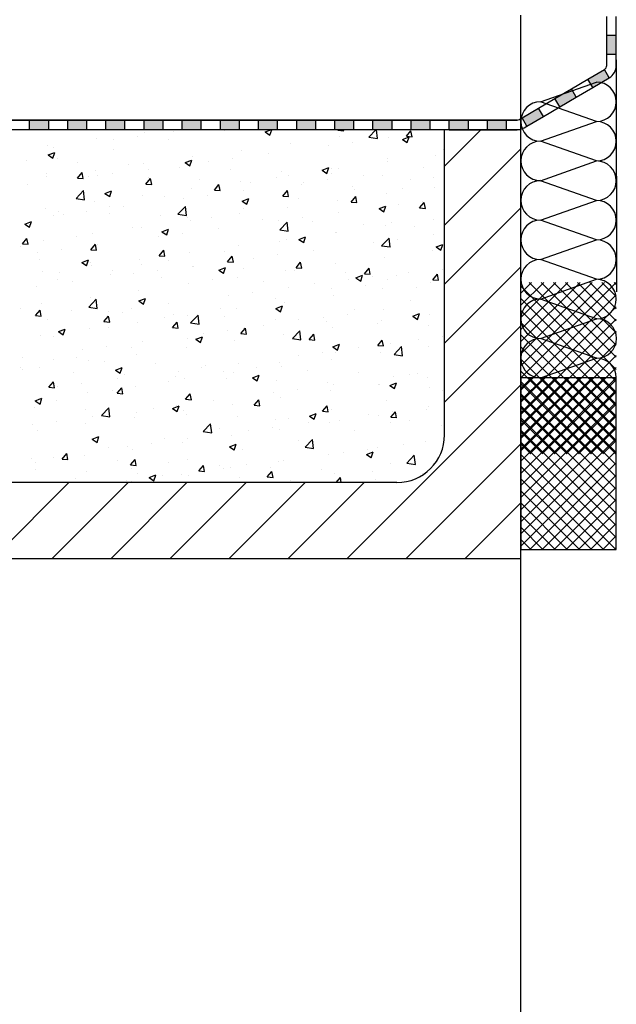
# Model space of a CAD drawing. Extents: x -1 to 4983, y -1242 to 3384.
# Drawn here: x 2292 to 2355, y 882 to 985 of the extents above; entities that cross this region are included whole.
import ezdxf

# ---------------------------------------------------------------- set-up
doc = ezdxf.new("R2010")
doc.units = 0
doc.header["$LTSCALE"] = 15
doc.header["$MEASUREMENT"] = 0
doc.layers.get('0').update_dxf_attribs({"linetype": 'CONTINUOUS'})
for name, color, linetype in [('1', 7, 'CONTINUOUS'), ('GLAS', 7, 'CONTINUOUS'), ('MAUERWERK', 5, 'CONTINUOUS'), ('PROFIL', 7, 'CONTINUOUS'), ('PUTZ', 5, 'CONTINUOUS'), ('STAHL', 5, 'CONTINUOUS')]:
    doc.layers.add(name, color=color, linetype=linetype)

# ---------------------------------------------------------------- blocks, each defined once
blk = doc.blocks.new('*X')
at = {"color": 1}
for p, q in [((388.48, -1225.42), (389.61, -1224.3)), ((388.48, -1226.69), (390.88, -1224.3)), ((388.48, -1227.97), (392.15, -1224.3)), ((388.48, -1229.24), (393.42, -1224.3)), ((388.48, -1230.51), (394.7, -1224.3)), ((388.48, -1231.78), (395.97, -1224.3)), ((388.48, -1233.06), (397.24, -1224.3)), ((388.48, -1234.33), (398.48, -1224.33)), ((398.48, -1233.43), (389.34, -1224.3)), ((398.48, -1232.16), (390.62, -1224.3)), ((398.48, -1230.89), (391.89, -1224.3)), ((398.48, -1229.61), (393.16, -1224.3)), ((398.48, -1228.34), (394.43, -1224.3)), ((398.48, -1227.07), (395.71, -1224.3)), ((398.48, -1225.8), (396.98, -1224.3)), ((398.48, -1224.52), (398.25, -1224.3)), ((398.48, -1234.71), (388.48, -1224.71)), ((388.48, -1235.6), (398.48, -1225.6)), ((398.48, -1235.98), (388.48, -1225.98)), ((388.48, -1236.87), (398.48, -1226.87)), ((398.48, -1237.25), (388.48, -1227.25)), ((388.48, -1238.15), (398.48, -1228.15)), ((398.48, -1238.52), (388.48, -1228.52)), ((388.48, -1239.42), (398.48, -1229.42)), ((398.48, -1239.8), (388.48, -1229.8)), ((388.48, -1240.69), (398.48, -1230.69)), ((398.48, -1241.07), (388.48, -1231.07)), ((388.48, -1241.97), (398.48, -1231.97)), ((398.43, -1242.3), (388.48, -1232.34)), ((397.16, -1242.3), (388.48, -1233.61)), ((389.42, -1242.3), (398.48, -1233.24)), ((395.89, -1242.3), (388.48, -1234.89)), ((390.7, -1242.3), (398.48, -1234.51)), ((391.97, -1242.3), (398.48, -1235.78)), ((394.62, -1242.3), (388.48, -1236.16)), ((393.34, -1242.3), (388.48, -1237.43)), ((393.24, -1242.3), (398.48, -1237.06)), ((392.07, -1242.3), (388.48, -1238.71)), ((394.52, -1242.3), (398.48, -1238.33)), ((390.8, -1242.3), (388.48, -1239.98)), ((395.79, -1242.3), (398.48, -1239.6)), ((397.06, -1242.3), (398.48, -1240.88)), ((389.52, -1242.3), (388.48, -1241.25)), ((398.33, -1242.3), (398.48, -1242.15))]:
    blk.add_line(p, q, dxfattribs=at)
at = {"layer": 'PROFIL', "color": 0}
for p, q in [((2305.39, 973.02), (2305.39, 973.02)), ((2308.39, 973.09), (2308.39, 973.09)), ((2313.76, 973.21), (2313.76, 973.21)), ((2318.04, 973.05), (2318.62, 973.28)), ((2318.04, 973.05), (2318.53, 972.72)), ((2318.53, 972.72), (2318.72, 973.28)), ((2325.66, 973.22), (2325.71, 973.28)), ((2325.66, 973.22), (2326.26, 973.16)), ((2326.26, 973.16), (2326.24, 973.28)), ((2328.9, 972.51), (2329.64, 973.28)), ((2329.79, 972.37), (2329.69, 973.28)), ((2330.97, 973.24), (2330.97, 973.24)), ((2332.83, 972.59), (2333.31, 973.16)), ((2333.43, 972.53), (2333.31, 973.16)), ((2336.83, 969.47), (2340.65, 973.28)), ((2295.2, 971.67), (2295.2, 971.67)), ((2300.33, 972.38), (2300.33, 972.38)), ((2302.1, 972.26), (2302.1, 972.26)), ((2304.61, 972.59), (2304.61, 972.59)), ((2307.93, 972.21), (2307.93, 972.21)), ((2320.64, 971.78), (2320.64, 971.78)), ((2324.68, 971.64), (2324.68, 971.64)), ((2325.84, 972.53), (2325.84, 972.53)), ((2327.19, 971.97), (2327.19, 971.97)), ((2328.9, 972.51), (2329.79, 972.37)), ((2330.97, 972.47), (2330.97, 972.47)), ((2332.41, 972.25), (2333.11, 972.52)), ((2332.41, 972.25), (2332.9, 971.92)), ((2332.83, 972.59), (2333.43, 972.54)), ((2332.91, 971.92), (2333.11, 972.52)), ((2295.26, 970.63), (2295.96, 970.9)), ((2295.26, 970.63), (2295.76, 970.29)), ((2295.76, 970.29), (2295.96, 970.9)), ((2295.79, 971.43), (2295.79, 971.43)), ((2302.1, 971.21), (2302.1, 971.21)), ((2315.59, 971.14), (2315.59, 971.14)), ((2318.37, 970.81), (2318.37, 970.81)), ((2336.67, 971.25), (2336.67, 971.25)), ((2336.83, 963.28), (2344.83, 971.28)), ((2293, 970.04), (2293, 970.04)), ((2296.26, 970.21), (2296.26, 970.21)), ((2298.34, 969.81), (2298.34, 969.81)), ((2303.67, 969.59), (2303.67, 969.59)), ((2305.26, 969.69), (2305.26, 969.69)), ((2309.63, 969.83), (2310.33, 970.1)), ((2309.63, 969.83), (2310.13, 969.49)), ((2310.13, 969.49), (2310.33, 970.1)), ((2310.46, 970.44), (2310.46, 970.44)), ((2312.08, 969.98), (2312.08, 969.98)), ((2314.58, 970.31), (2314.58, 970.31)), ((2330.84, 970.25), (2330.84, 970.25)), ((2330.85, 969.91), (2330.85, 969.91)), ((2335.9, 970.55), (2335.9, 970.55)), ((2295.11, 968.7), (2295.11, 968.7)), ((2298.36, 968.2), (2298.84, 968.78)), ((2298.95, 968.15), (2298.84, 968.78)), ((2300.21, 969.05), (2300.21, 969.05)), ((2301.97, 968.65), (2301.97, 968.65)), ((2305.76, 969.15), (2305.76, 969.15)), ((2309.01, 969.36), (2309.01, 969.36)), ((2314.35, 969.14), (2314.35, 969.14)), ((2319.69, 968.91), (2319.69, 968.91)), ((2324, 969.03), (2324.71, 969.3)), ((2324, 969.03), (2324.5, 968.69)), ((2324.5, 968.69), (2324.71, 969.3)), ((2325.01, 969.25), (2325.01, 969.25)), ((2325.03, 968.69), (2325.03, 968.69)), ((2325.72, 969.21), (2325.72, 969.21)), ((2334.66, 969.36), (2334.66, 969.36)), ((2295.08, 968.35), (2295.08, 968.35)), ((2298.36, 968.2), (2298.95, 968.15)), ((2299.47, 968.32), (2299.47, 968.32)), ((2300.45, 968.47), (2300.45, 968.47)), ((2305.53, 967.58), (2306.01, 968.15)), ((2305.53, 967.58), (2306.13, 967.52)), ((2305.78, 968.24), (2305.78, 968.24)), ((2306.13, 967.52), (2306.01, 968.15)), ((2311.12, 968.02), (2311.12, 968.02)), ((2312.7, 966.95), (2313.18, 967.52)), ((2313.3, 966.89), (2313.18, 967.52)), ((2315.47, 967.82), (2315.47, 967.82)), ((2316.46, 967.79), (2316.46, 967.79)), ((2319.18, 968.25), (2319.18, 968.25)), ((2320.52, 968.46), (2320.52, 968.46)), ((2321.8, 967.57), (2321.8, 967.57)), ((2322.05, 967.7), (2322.05, 967.7)), ((2324.56, 968.03), (2324.56, 968.03)), ((2328.34, 968.52), (2328.34, 968.52)), ((2330.37, 968.46), (2330.37, 968.46)), ((2333.24, 968.06), (2333.24, 968.06)), ((2335.7, 968.23), (2335.7, 968.23)), ((2293.16, 967.49), (2293.16, 967.49)), ((2298.21, 966.08), (2298.99, 966.89)), ((2299.1, 965.94), (2298.99, 966.89)), ((2301.23, 966.6), (2301.93, 966.87)), ((2301.23, 966.6), (2301.73, 966.27)), ((2301.73, 966.27), (2301.93, 966.87)), ((2310.34, 967.11), (2310.34, 967.11)), ((2312.7, 966.95), (2313.3, 966.9)), ((2313.35, 967.25), (2313.35, 967.25)), ((2315.74, 966.86), (2315.74, 966.86)), ((2319.87, 966.32), (2320.36, 966.9)), ((2320.47, 966.27), (2320.36, 966.89)), ((2327.14, 967.34), (2327.14, 967.34)), ((2327.41, 967.05), (2327.41, 967.05)), ((2330.73, 966.58), (2330.73, 966.58)), ((2332.47, 967.12), (2332.47, 967.12)), ((2335.78, 967.22), (2335.78, 967.22)), ((2298.21, 966.08), (2299.1, 965.94)), ((2300.09, 965.72), (2300.09, 965.72)), ((2305.14, 966.36), (2305.14, 966.36)), ((2307.51, 966.25), (2307.51, 966.25)), ((2309.45, 966.04), (2309.45, 966.04)), ((2311.95, 966.37), (2311.95, 966.37)), ((2315.6, 965.8), (2316.3, 966.07)), ((2315.6, 965.8), (2316.1, 965.47)), ((2316.1, 965.47), (2316.3, 966.07)), ((2319.87, 966.32), (2320.47, 966.27)), ((2321.57, 966.05), (2321.57, 966.05)), ((2325.59, 965.88), (2325.59, 965.88)), ((2327.05, 965.69), (2327.53, 966.27)), ((2327.05, 965.69), (2327.64, 965.64)), ((2327.64, 965.64), (2327.53, 966.27)), ((2334.22, 965.07), (2334.7, 965.64)), ((2334.53, 965.74), (2334.53, 965.74)), ((2334.82, 965.01), (2334.7, 965.64)), ((2294.96, 965.02), (2294.96, 965.02)), ((2296.35, 964.73), (2296.35, 964.73)), ((2299.34, 964.71), (2299.34, 964.71)), ((2301.68, 965.25), (2301.68, 965.25)), ((2301.69, 964.5), (2301.69, 964.5)), ((2303.13, 965.2), (2303.13, 965.2)), ((2308.88, 964.42), (2309.66, 965.24)), ((2308.88, 964.42), (2309.77, 964.29)), ((2309.77, 964.28), (2309.66, 965.23)), ((2315.35, 964.49), (2315.35, 964.49)), ((2315.74, 965.05), (2315.74, 965.05)), ((2320.4, 965.13), (2320.4, 965.13)), ((2325.71, 964.58), (2325.71, 964.58)), ((2329.97, 965), (2330.67, 965.27)), ((2329.97, 965), (2330.47, 964.67)), ((2330.47, 964.66), (2330.67, 965.27)), ((2332.03, 965.41), (2332.03, 965.41)), ((2334.22, 965.07), (2334.82, 965.01)), ((2336.83, 957.09), (2344.83, 965.09)), ((2292.83, 963.38), (2293.53, 963.65)), ((2292.83, 963.38), (2293.33, 963.04)), ((2293.33, 963.04), (2293.53, 963.65)), ((2295.85, 964.24), (2295.85, 964.24)), ((2296.84, 964.38), (2296.84, 964.38)), ((2307.02, 964.28), (2307.02, 964.28)), ((2309.91, 964.05), (2309.91, 964.05)), ((2310.21, 963.78), (2310.21, 963.78)), ((2312.36, 964.05), (2312.36, 964.05)), ((2317.7, 963.83), (2317.7, 963.83)), ((2319.42, 963.75), (2319.42, 963.75)), ((2319.56, 962.77), (2320.33, 963.58)), ((2320.45, 962.63), (2320.34, 963.58)), ((2321.93, 964.08), (2321.93, 964.08)), ((2323.04, 963.6), (2323.04, 963.6)), ((2328.38, 963.38), (2328.38, 963.38)), ((2331.22, 963.55), (2331.22, 963.55)), ((2335.66, 963.89), (2335.66, 963.89)), ((2299.97, 962.39), (2299.97, 962.39)), ((2304.08, 963.05), (2304.08, 963.05)), ((2305.02, 963.03), (2305.02, 963.03)), ((2307.2, 962.58), (2307.9, 962.85)), ((2307.2, 962.58), (2307.7, 962.24)), ((2307.7, 962.24), (2307.9, 962.84)), ((2309.32, 962.42), (2309.32, 962.42)), ((2313.11, 962.92), (2313.11, 962.92)), ((2319.56, 962.77), (2320.45, 962.63)), ((2325.39, 962.55), (2325.39, 962.55)), ((2325.47, 962.55), (2325.47, 962.55)), ((2330.61, 963.25), (2330.61, 963.25)), ((2333.71, 963.15), (2333.71, 963.15)), ((2292.57, 961.31), (2293.05, 961.88)), ((2292.57, 961.31), (2293.17, 961.26)), ((2293.17, 961.26), (2293.05, 961.88)), ((2294.84, 961.69), (2294.84, 961.69)), ((2298.25, 962.05), (2298.25, 962.05)), ((2306.82, 962.09), (2306.82, 962.09)), ((2319.56, 961.55), (2319.56, 961.55)), ((2320.28, 961.8), (2320.28, 961.8)), ((2321.57, 961.78), (2322.27, 962.05)), ((2321.57, 961.78), (2322.07, 961.44)), ((2322.07, 961.44), (2322.27, 962.04)), ((2329.4, 961.47), (2329.4, 961.47)), ((2330.23, 961.11), (2331.01, 961.92)), ((2331.12, 960.97), (2331.01, 961.92)), ((2331.9, 961.8), (2331.9, 961.8)), ((2335.69, 962.3), (2335.69, 962.3)), ((2292.41, 961.05), (2292.41, 961.05)), ((2294.21, 960.43), (2294.21, 960.43)), ((2296.71, 960.76), (2296.71, 960.76)), ((2299.74, 960.68), (2300.23, 961.26)), ((2299.74, 960.68), (2300.34, 960.63)), ((2300.34, 960.63), (2300.23, 961.25)), ((2300.5, 961.26), (2300.5, 961.26)), ((2306.92, 960.05), (2307.4, 960.63)), ((2307.51, 960), (2307.4, 960.63)), ((2310.09, 960.45), (2310.09, 960.45)), ((2313.73, 960.55), (2313.73, 960.55)), ((2315.23, 961.16), (2315.23, 961.16)), ((2323.08, 960.64), (2323.08, 960.64)), ((2330.23, 961.11), (2331.12, 960.98)), ((2335.54, 960.56), (2335.54, 960.56)), ((2335.94, 960.98), (2336.64, 961.24)), ((2335.94, 960.98), (2336.44, 960.64)), ((2336.44, 960.64), (2336.64, 961.24)), ((2294.4, 959.62), (2294.4, 959.62)), ((2298.8, 959.35), (2299.5, 959.62)), ((2298.8, 959.35), (2299.3, 959.02)), ((2299.3, 959.01), (2299.5, 959.62)), ((2299.74, 959.39), (2299.74, 959.39)), ((2304.9, 959.7), (2304.9, 959.7)), ((2306.92, 960.05), (2307.51, 960)), ((2307.9, 959.55), (2307.9, 959.55)), ((2314.09, 959.43), (2314.57, 960)), ((2314.09, 959.43), (2314.69, 959.37)), ((2314.69, 959.37), (2314.57, 960)), ((2316.79, 959.81), (2316.79, 959.81)), ((2319.29, 960.14), (2319.29, 960.14)), ((2321.26, 958.8), (2321.74, 959.37)), ((2321.86, 958.74), (2321.74, 959.37)), ((2330.49, 959.92), (2330.49, 959.92)), ((2294.71, 958.36), (2294.71, 958.36)), ((2296.51, 958.28), (2296.51, 958.28)), ((2299.85, 959.06), (2299.85, 959.06)), ((2302.07, 958.55), (2302.07, 958.55)), ((2305.08, 959.17), (2305.08, 959.17)), ((2306.69, 958.48), (2306.69, 958.48)), ((2310.41, 958.94), (2310.41, 958.94)), ((2310.48, 958.98), (2310.48, 958.98)), ((2313.17, 958.55), (2313.87, 958.82)), ((2313.17, 958.55), (2313.67, 958.22)), ((2313.67, 958.21), (2313.87, 958.82)), ((2315.75, 958.72), (2315.75, 958.72)), ((2320.16, 958.47), (2320.16, 958.47)), ((2321.09, 958.49), (2321.09, 958.49)), ((2321.26, 958.8), (2321.86, 958.75)), ((2325.35, 959.22), (2325.35, 959.22)), ((2326.43, 958.27), (2326.43, 958.27)), ((2328.43, 958.17), (2328.92, 958.75)), ((2329.03, 958.12), (2328.92, 958.74)), ((2333.06, 958.35), (2333.06, 958.35)), ((2336.64, 958.59), (2336.64, 958.59)), ((2336.83, 950.9), (2344.83, 958.9)), ((2296.23, 957.55), (2296.23, 957.55)), ((2297.87, 957.32), (2297.87, 957.32)), ((2301.85, 958.05), (2301.85, 958.05)), ((2304.19, 958.15), (2304.19, 958.15)), ((2307.18, 957.83), (2307.18, 957.83)), ((2312.52, 957.6), (2312.52, 957.6)), ((2315.11, 957.83), (2315.11, 957.83)), ((2317.86, 957.38), (2317.86, 957.38)), ((2326.77, 957.52), (2326.77, 957.52)), ((2327.54, 957.75), (2328.24, 958.02)), ((2327.54, 957.75), (2328.04, 957.41)), ((2328.04, 957.41), (2328.24, 958.02)), ((2328.43, 958.17), (2329.03, 958.12)), ((2329.27, 957.85), (2329.27, 957.85)), ((2330.81, 957.59), (2330.81, 957.59)), ((2331.77, 958.04), (2331.77, 958.04)), ((2335.41, 957.23), (2335.41, 957.23)), ((2335.61, 957.54), (2336.09, 958.12)), ((2335.61, 957.54), (2336.2, 957.49)), ((2336.21, 957.49), (2336.09, 958.12)), ((2294.08, 956.82), (2294.08, 956.82)), ((2304.78, 956.37), (2304.78, 956.37)), ((2309.97, 957.12), (2309.97, 957.12)), ((2316.66, 956.19), (2316.66, 956.19)), ((2320.45, 956.69), (2320.45, 956.69)), ((2323.2, 957.15), (2323.2, 957.15)), ((2324.98, 956.59), (2324.98, 956.59)), ((2328.54, 956.92), (2328.54, 956.92)), ((2330.36, 956.59), (2330.36, 956.59)), ((2333.88, 956.7), (2333.88, 956.7)), ((2299.54, 954.68), (2300.32, 955.49)), ((2299.73, 955.73), (2299.73, 955.73)), ((2300.43, 954.54), (2300.32, 955.49)), ((2304.77, 955.33), (2305.47, 955.59)), ((2304.77, 955.33), (2305.26, 954.99)), ((2305.27, 954.99), (2305.47, 955.59)), ((2314.16, 955.86), (2314.16, 955.86)), ((2319.15, 955.59), (2319.15, 955.59)), ((2320.04, 955.14), (2320.04, 955.14)), ((2325.23, 955.89), (2325.23, 955.89)), ((2333.21, 955.39), (2333.21, 955.39)), ((2336.74, 955.24), (2336.74, 955.24)), ((2292.41, 954.54), (2292.41, 954.54)), ((2293.96, 953.79), (2294.44, 954.36)), ((2294.56, 953.73), (2294.44, 954.36)), ((2294.59, 955.03), (2294.59, 955.03)), ((2297.75, 954.31), (2297.75, 954.31)), ((2299.54, 954.68), (2300.43, 954.54)), ((2301.55, 954.2), (2301.55, 954.2)), ((2303.09, 954.09), (2303.09, 954.09)), ((2304.06, 954.53), (2304.06, 954.53)), ((2307.85, 955.03), (2307.85, 955.03)), ((2313.32, 954.58), (2313.32, 954.58)), ((2314.98, 954.5), (2314.98, 954.5)), ((2319.14, 954.53), (2319.84, 954.79)), ((2319.14, 954.53), (2319.64, 954.19)), ((2319.64, 954.19), (2319.84, 954.79)), ((2327.38, 954.39), (2327.38, 954.39)), ((2330.43, 954.41), (2330.43, 954.41)), ((2293.96, 953.79), (2294.56, 953.73)), ((2295.24, 953.37), (2295.24, 953.37)), ((2301.13, 953.16), (2301.61, 953.73)), ((2301.13, 953.16), (2301.73, 953.11)), ((2301.73, 953.11), (2301.61, 953.73)), ((2307.48, 953.58), (2307.48, 953.58)), ((2308.3, 952.53), (2308.79, 953.11)), ((2308.42, 953.86), (2308.42, 953.86)), ((2308.9, 952.48), (2308.79, 953.1)), ((2309.85, 953.8), (2309.85, 953.8)), ((2310.21, 953.03), (2310.99, 953.84)), ((2311.1, 952.89), (2310.99, 953.84)), ((2313.76, 953.64), (2313.76, 953.64)), ((2319.1, 953.41), (2319.1, 953.41)), ((2321.54, 953.39), (2321.54, 953.39)), ((2324.14, 953.58), (2324.14, 953.58)), ((2324.44, 953.18), (2324.44, 953.18)), ((2326.64, 953.91), (2326.64, 953.91)), ((2330.24, 953.26), (2330.24, 953.26)), ((2333.51, 953.72), (2334.21, 953.99)), ((2333.51, 953.72), (2334.01, 953.39)), ((2334.01, 953.39), (2334.21, 953.99)), ((2335.29, 953.9), (2335.29, 953.9)), ((2296.37, 952.1), (2297.07, 952.37)), ((2296.37, 952.1), (2296.86, 951.77)), ((2296.86, 951.76), (2297.07, 952.37)), ((2299.61, 952.41), (2299.61, 952.41)), ((2301.65, 952.58), (2301.65, 952.58)), ((2304.66, 953.05), (2304.66, 953.05)), ((2308.3, 952.53), (2308.9, 952.48)), ((2310.21, 953.03), (2311.1, 952.89)), ((2314.03, 952.25), (2314.03, 952.25)), ((2315.48, 951.9), (2315.96, 952.48)), ((2315.71, 952.39), (2315.71, 952.39)), ((2316.07, 951.85), (2315.96, 952.48)), ((2317.82, 952.75), (2317.82, 952.75)), ((2320.88, 951.37), (2321.66, 952.18)), ((2321.77, 951.23), (2321.66, 952.18)), ((2325.11, 952.56), (2325.11, 952.56)), ((2329.78, 952.96), (2329.78, 952.96)), ((2335.12, 952.73), (2335.12, 952.73)), ((2336.83, 944.72), (2344.83, 952.72)), ((2294.47, 951.7), (2294.47, 951.7)), ((2295.82, 951.58), (2295.82, 951.58)), ((2305.21, 951.09), (2305.21, 951.09)), ((2309.88, 951.39), (2309.88, 951.39)), ((2310.74, 951.3), (2311.44, 951.57)), ((2310.74, 951.3), (2311.23, 950.96)), ((2311.23, 950.96), (2311.44, 951.57)), ((2311.53, 951.92), (2311.53, 951.92)), ((2314.86, 951.17), (2314.86, 951.17)), ((2315.48, 951.9), (2316.07, 951.85)), ((2319.91, 951.81), (2319.91, 951.81)), ((2320.88, 951.37), (2321.77, 951.23)), ((2322.65, 951.28), (2323.13, 951.85)), ((2322.65, 951.28), (2323.25, 951.22)), ((2323.25, 951.22), (2323.13, 951.85)), ((2329.82, 950.65), (2330.3, 951.22)), ((2330.42, 950.6), (2330.3, 951.22)), ((2334.11, 951.29), (2334.11, 951.29)), ((2336.62, 951.62), (2336.62, 951.62)), ((2298.92, 950.26), (2298.92, 950.26)), ((2301.43, 950.59), (2301.43, 950.59)), ((2304.05, 950.39), (2304.05, 950.39)), ((2309.73, 950.47), (2309.73, 950.47)), ((2324.01, 949.96), (2324.01, 949.96)), ((2325.11, 950.5), (2325.81, 950.77)), ((2325.11, 950.5), (2325.61, 950.16)), ((2325.61, 950.16), (2325.81, 950.77)), ((2327.8, 950.46), (2327.8, 950.46)), ((2329.82, 950.65), (2330.42, 950.6)), ((2331.2, 950.89), (2331.2, 950.89)), ((2331.55, 949.72), (2332.33, 950.53)), ((2332.44, 949.58), (2332.33, 950.53)), ((2335.17, 950.58), (2335.17, 950.58)), ((2292.61, 949.43), (2292.61, 949.43)), ((2295.8, 949.2), (2295.8, 949.2)), ((2298.22, 949.39), (2298.22, 949.39)), ((2299.48, 949.08), (2299.48, 949.08)), ((2301.14, 948.98), (2301.14, 948.98)), ((2304.53, 949.72), (2304.53, 949.72)), ((2321.51, 949.63), (2321.51, 949.63)), ((2324.99, 949.23), (2324.99, 949.23)), ((2325.36, 949.89), (2325.36, 949.89)), ((2330.12, 949.94), (2330.12, 949.94)), ((2331.55, 949.72), (2332.44, 949.58)), ((2292.39, 948.39), (2292.39, 948.39)), ((2292.57, 948.08), (2292.57, 948.08)), ((2294.35, 948.37), (2294.35, 948.37)), ((2302.33, 948.07), (2303.03, 948.34)), ((2302.33, 948.07), (2302.83, 947.74)), ((2302.83, 947.74), (2303.04, 948.34)), ((2306.48, 948.75), (2306.48, 948.75)), ((2308.9, 947.97), (2308.9, 947.97)), ((2311.4, 948.3), (2311.4, 948.3)), ((2311.82, 948.53), (2311.82, 948.53)), ((2313.7, 947.89), (2313.7, 947.89)), ((2315.19, 948.8), (2315.19, 948.8)), ((2317.15, 948.3), (2317.15, 948.3)), ((2319.53, 948.89), (2319.53, 948.89)), ((2319.79, 948.48), (2319.79, 948.48)), ((2322.49, 948.07), (2322.49, 948.07)), ((2297.91, 947.86), (2297.91, 947.86)), ((2302.58, 947.14), (2302.58, 947.14)), ((2303.25, 947.63), (2303.25, 947.63)), ((2307.87, 946.89), (2307.87, 946.89)), ((2308.59, 947.41), (2308.59, 947.41)), ((2309.61, 947.14), (2309.61, 947.14)), ((2313.92, 947.18), (2313.92, 947.18)), ((2314.74, 947.84), (2314.74, 947.84)), ((2316.71, 947.27), (2317.41, 947.54)), ((2316.71, 947.27), (2317.2, 946.94)), ((2317.2, 946.94), (2317.41, 947.54)), ((2319.26, 946.96), (2319.26, 946.96)), ((2327.83, 947.85), (2327.83, 947.85)), ((2331.48, 947.35), (2331.48, 947.35)), ((2333.17, 947.62), (2333.17, 947.62)), ((2333.98, 947.68), (2333.98, 947.68)), ((2335.05, 947.25), (2335.05, 947.25)), ((2295.35, 946.27), (2295.83, 946.84)), ((2295.35, 946.27), (2295.94, 946.21)), ((2295.94, 946.21), (2295.83, 946.84)), ((2296.29, 946.32), (2296.29, 946.32)), ((2298.8, 946.64), (2298.8, 946.64)), ((2302.04, 945.89), (2302.04, 945.89)), ((2302.52, 945.64), (2303, 946.21)), ((2303.12, 945.58), (2303, 946.21)), ((2304.41, 946.39), (2304.41, 946.39)), ((2321.38, 946.02), (2321.38, 946.02)), ((2324.6, 946.73), (2324.6, 946.73)), ((2324.86, 945.9), (2324.86, 945.9)), ((2325.17, 946.52), (2325.17, 946.52)), ((2326.58, 928.28), (2344.83, 946.53)), ((2329.94, 946.51), (2329.94, 946.51)), ((2330, 946.61), (2330, 946.61)), ((2331.08, 946.47), (2331.78, 946.74)), ((2331.08, 946.47), (2331.57, 946.14)), ((2331.57, 946.14), (2331.78, 946.74)), ((2335.28, 946.28), (2335.28, 946.28)), ((2336.61, 945.93), (2336.61, 945.93)), ((2293.93, 944.85), (2294.63, 945.12)), ((2293.93, 944.85), (2294.43, 944.51)), ((2294.23, 945.04), (2294.23, 945.04)), ((2294.43, 944.51), (2294.63, 945.12)), ((2296.2, 944.89), (2296.2, 944.89)), ((2299.36, 945.75), (2299.36, 945.75)), ((2302.52, 945.64), (2303.12, 945.59)), ((2309.69, 945.01), (2310.17, 945.58)), ((2309.69, 945.01), (2310.29, 944.96)), ((2310.29, 944.96), (2310.17, 945.58)), ((2312.56, 944.86), (2312.56, 944.86)), ((2316.86, 944.38), (2317.35, 944.96)), ((2317.46, 944.33), (2317.35, 944.96)), ((2318.87, 945.69), (2318.87, 945.69)), ((2319.67, 945.15), (2319.67, 945.15)), ((2330.78, 944.93), (2330.78, 944.93)), ((2293.81, 944.12), (2293.81, 944.12)), ((2299.15, 943.89), (2299.15, 943.89)), ((2300.86, 943.29), (2301.64, 944.1)), ((2301.75, 943.15), (2301.64, 944.1)), ((2306.27, 944.03), (2306.27, 944.03)), ((2308.3, 944.05), (2309, 944.32)), ((2308.3, 944.05), (2308.8, 943.71)), ((2308.77, 944.36), (2308.77, 944.36)), ((2308.8, 943.71), (2309, 944.32)), ((2309.49, 943.81), (2309.49, 943.81)), ((2314.62, 944.51), (2314.62, 944.51)), ((2316.86, 944.38), (2317.46, 944.33)), ((2324.04, 943.76), (2324.52, 944.33)), ((2324.04, 943.76), (2324.63, 943.7)), ((2324.63, 943.7), (2324.52, 944.33)), ((2324.95, 943.92), (2324.95, 943.92)), ((2334.93, 943.92), (2334.93, 943.92)), ((2335.14, 944.23), (2335.14, 944.23)), ((2299.95, 943.2), (2299.95, 943.2)), ((2300.86, 943.29), (2301.75, 943.15)), ((2304.29, 943.06), (2304.29, 943.06)), ((2304.49, 943.67), (2304.49, 943.67)), ((2309.83, 943.44), (2309.83, 943.44)), ((2315.16, 943.22), (2315.16, 943.22)), ((2319.12, 942.92), (2319.12, 942.92)), ((2320.5, 942.99), (2320.5, 942.99)), ((2322.67, 943.25), (2323.37, 943.52)), ((2322.67, 943.25), (2323.17, 942.91)), ((2323.17, 942.91), (2323.38, 943.51)), ((2325.84, 942.77), (2325.84, 942.77)), ((2328.85, 943.41), (2328.85, 943.41)), ((2329.88, 943.28), (2329.88, 943.28)), ((2331.21, 943.13), (2331.69, 943.7)), ((2331.21, 943.13), (2331.81, 943.08)), ((2331.35, 943.74), (2331.35, 943.74)), ((2331.81, 943.07), (2331.69, 943.7)), ((2333.18, 942.73), (2333.18, 942.73)), ((2293.66, 942.37), (2293.66, 942.37)), ((2294.11, 941.71), (2294.11, 941.71)), ((2296.17, 942.7), (2296.17, 942.7)), ((2299.24, 942.42), (2299.24, 942.42)), ((2311.54, 941.63), (2312.31, 942.44)), ((2312.43, 941.49), (2312.31, 942.44)), ((2313.29, 941.92), (2313.29, 941.92)), ((2316.24, 941.75), (2316.24, 941.75)), ((2318.75, 942.08), (2318.75, 942.08)), ((2319.55, 941.82), (2319.55, 941.82)), ((2322.53, 942.57), (2322.53, 942.57)), ((2324.74, 942.57), (2324.74, 942.57)), ((2327.35, 941.73), (2327.35, 941.73)), ((2331.18, 942.54), (2331.18, 942.54)), ((2336.52, 942.31), (2336.52, 942.31)), ((2299.9, 940.82), (2300.6, 941.09)), ((2299.9, 940.82), (2300.4, 940.49)), ((2300.4, 940.49), (2300.6, 941.09)), ((2307.46, 940.92), (2307.46, 940.92)), ((2309.93, 940.91), (2309.93, 940.91)), ((2311.54, 941.63), (2312.42, 941.49)), ((2314.5, 941.18), (2314.5, 941.18)), ((2321.52, 940.73), (2321.52, 940.73)), ((2322.21, 939.98), (2322.99, 940.79)), ((2323.1, 939.84), (2322.99, 940.79)), ((2301.62, 939.92), (2301.62, 939.92)), ((2303.64, 940.09), (2303.64, 940.09)), ((2304.17, 939.73), (2304.17, 939.73)), ((2306.14, 940.42), (2306.14, 940.42)), ((2309.36, 940.48), (2309.36, 940.48)), ((2314.27, 940.02), (2314.97, 940.29)), ((2314.27, 940.02), (2314.77, 939.69)), ((2314.77, 939.68), (2314.97, 940.29)), ((2315.68, 939.73), (2315.68, 939.73)), ((2322.21, 939.98), (2323.1, 939.84)), ((2328.72, 939.79), (2328.72, 939.79)), ((2329.76, 939.95), (2329.76, 939.95)), ((2332.51, 940.29), (2332.51, 940.29)), ((2332.77, 928.28), (2344.83, 940.34)), ((2334.81, 940.59), (2334.81, 940.59)), ((2293.54, 938.76), (2293.54, 938.76)), ((2295.79, 938.92), (2295.79, 938.92)), ((2296.73, 938.74), (2297.22, 939.32)), ((2296.73, 938.74), (2297.33, 938.69)), ((2297.2, 938.78), (2297.2, 938.78)), ((2297.33, 938.69), (2297.22, 939.32)), ((2297.32, 939.26), (2297.32, 939.26)), ((2299.12, 939.09), (2299.12, 939.09)), ((2303.91, 938.12), (2304.39, 938.69)), ((2304.5, 938.06), (2304.39, 938.69)), ((2309.85, 938.73), (2309.85, 938.73)), ((2319.9, 938.63), (2319.9, 938.63)), ((2324.62, 939.24), (2324.62, 939.24)), ((2326.22, 939.46), (2326.22, 939.46)), ((2328.64, 939.22), (2329.34, 939.49)), ((2328.64, 939.22), (2329.14, 938.89)), ((2329.14, 938.88), (2329.34, 939.49)), ((2332.88, 938.32), (2333.66, 939.13)), ((2333.77, 938.18), (2333.66, 939.13)), ((2293.97, 937.67), (2293.97, 937.67)), ((2293.98, 938.39), (2293.98, 938.39)), ((2302.54, 938.56), (2302.54, 938.56)), ((2303.91, 938.12), (2304.5, 938.06)), ((2304.02, 937.72), (2304.02, 937.72)), ((2307.88, 938.33), (2307.88, 938.33)), ((2311.08, 937.49), (2311.56, 938.06)), ((2311.68, 937.43), (2311.56, 938.06)), ((2313.22, 938.11), (2313.22, 938.11)), ((2313.61, 937.8), (2313.61, 937.8)), ((2314.38, 937.85), (2314.38, 937.85)), ((2316.12, 938.13), (2316.12, 938.13)), ((2318.56, 937.88), (2318.56, 937.88)), ((2319.43, 938.49), (2319.43, 938.49)), ((2323.89, 937.66), (2323.89, 937.66)), ((2331.17, 938.23), (2331.17, 938.23)), ((2332.88, 938.32), (2333.77, 938.18)), ((2298.19, 936.72), (2298.19, 936.72)), ((2299.31, 937.44), (2299.31, 937.44)), ((2304.65, 937.21), (2304.65, 937.21)), ((2305.87, 936.8), (2306.57, 937.07)), ((2305.87, 936.8), (2306.37, 936.46)), ((2306.37, 936.46), (2306.57, 937.06)), ((2307.3, 936.97), (2307.3, 936.97)), ((2309.24, 937.15), (2309.24, 937.15)), ((2309.99, 936.99), (2309.99, 936.99)), ((2311.08, 937.49), (2311.68, 937.44)), ((2315.33, 936.76), (2315.33, 936.76)), ((2318.25, 936.86), (2318.73, 937.44)), ((2318.25, 936.86), (2318.85, 936.81)), ((2318.85, 936.81), (2318.73, 937.43)), ((2320.66, 936.54), (2320.66, 936.54)), ((2325.33, 937.23), (2325.33, 937.23)), ((2325.46, 936.28), (2325.91, 936.81)), ((2326, 936.28), (2325.91, 936.81)), ((2329.23, 937.43), (2329.23, 937.43)), ((2329.63, 936.62), (2329.63, 936.62)), ((2334.57, 937.2), (2334.57, 937.2)), ((2334.69, 937.26), (2334.69, 937.26)), ((2289.46, 928.28), (2297.46, 936.28)), ((2295.65, 928.28), (2303.65, 936.28)), ((2301.83, 928.28), (2309.83, 936.28)), ((2303.51, 936.47), (2303.51, 936.47)), ((2304.05, 936.4), (2304.05, 936.4)), ((2308.02, 928.28), (2316.02, 936.28)), ((2314.21, 928.28), (2322.21, 936.28)), ((2320.4, 928.28), (2328.4, 936.28)), ((2326, 936.31), (2326, 936.31)), ((2329.88, 936.35), (2329.88, 936.35)), ((2338.96, 928.28), (2344.83, 934.16))]:
    blk.add_line(p, q, dxfattribs=at)
blk = doc.blocks.new('VORLEGEBAND', base_point=(388.98, -1223.54))
at = {"color": 2}
for p, q in [((388.48, -1224.3), (388.48, -1242.3)), ((398.48, -1224.3), (388.48, -1224.3)), ((398.48, -1242.3), (398.48, -1224.3)), ((388.48, -1242.3), (398.48, -1242.3))]:
    blk.add_line(p, q, dxfattribs=at)
blk.add_blockref('*X', (0, 0))

msp = doc.modelspace()

# ---------------------------------------------------------------- linework, layer by layer
at = {"color": 1}
for p, q in [((2353.83, 983.16), (2353.83, 985.16)), ((2354.83, 983.16), (2354.83, 985.16)), ((2354.83, 983.16), (2353.83, 983.16)), ((2353.83, 981.16), (2353.83, 983.16)), ((2354.83, 983.16), (2353.83, 983.16)), ((2354.83, 981.16), (2354.83, 983.16)), ((2354.83, 981.16), (2353.83, 981.16)), ((2354.83, 981.16), (2353.83, 981.16)), ((2353.83, 980.02), (2353.83, 981.16)), ((2354.83, 980.02), (2354.83, 981.16)), ((2346.9, 976.21), (2352.77, 978.28)), ((2352.77, 974.14), (2346.9, 976.21)), ((2346.9, 972.07), (2352.77, 974.14)), ((2352.77, 970), (2346.9, 972.07)), ((2346.9, 967.93), (2352.77, 970)), ((2352.77, 965.87), (2346.9, 967.93)), ((2346.9, 963.8), (2352.77, 965.87)), ((2352.77, 961.73), (2346.9, 963.8)), ((2346.9, 959.66), (2352.77, 961.73)), ((2352.77, 957.59), (2346.9, 959.66)), ((2346.9, 955.52), (2352.77, 957.59)), ((2352.77, 953.45), (2346.9, 955.52)), ((2346.9, 951.39), (2352.77, 953.45)), ((2352.77, 949.32), (2346.9, 951.39)), ((2346.99, 947.28), (2352.77, 949.32))]:
    msp.add_line(p, q, dxfattribs=at)
at = {"color": 2}
msp.add_line((2344.83, 973.28), (2344.83, 974.44), dxfattribs=at)
at = {"color": 1}
for centre, radius, start, end in [((2352.77, 976.21), 2.07, 270, 90), ((2346.9, 974.14), 2.07, 90, 270), ((2352.77, 972.07), 2.07, 270, 90), ((2346.9, 970), 2.07, 90, 270), ((2352.77, 967.93), 2.07, 270, 90), ((2346.9, 965.87), 2.07, 90, 270), ((2352.77, 963.8), 2.07, 270, 90), ((2346.9, 961.73), 2.07, 90, 270), ((2352.77, 959.66), 2.07, 270, 90), ((2346.9, 957.59), 2.07, 90, 270), ((2352.77, 955.52), 2.07, 270, 270), ((2352.77, 955.52), 2.07, 0, 90), ((2346.9, 953.45), 2.07, 90, 270), ((2352.77, 955.52), 2.07, 270.4526, 0), ((2352.78, 951.4), 2.08, 269.549, 269.549), ((2352.78, 951.37), 2.08, 90.451, 90.451), ((2352.77, 955.52), 2.07, 270, 270.4526), ((2352.78, 951.37), 2.08, 90.0016, 90.451), ((2352.78, 951.37), 2.08, 0.3972, 90.0016), ((2346.9, 949.32), 2.07, 90, 260.0186), ((2352.78, 951.4), 2.08, 269.9984, 359.6028), ((2352.77, 947.25), 2.07, 90, 90), ((2352.77, 947.25), 2.07, 89.5474, 90), ((2352.78, 951.4), 2.08, 269.549, 269.9984), ((2352.77, 947.25), 2.07, 0.8673, 89.5474)]:
    msp.add_arc(centre, radius, start, end, dxfattribs=at)
msp.add_solid([(2354.83, 981.16), (2354.83, 983.16), (2353.83, 981.16), (2353.83, 983.16)], dxfattribs=at)
at = {"layer": '1', "color": 1}
for p, q in [((2351.86, 978.57), (2353.59, 979.59)), ((2353.59, 979.59), (2353.59, 979.59)), ((2354.09, 978.72), (2353.59, 979.59)), ((2350.14, 977.56), (2351.86, 978.57)), ((2352.37, 977.71), (2351.86, 978.57)), ((2352.37, 977.71), (2354.09, 978.72)), ((2354.09, 978.72), (2354.09, 978.72)), ((2348.41, 976.54), (2350.14, 977.56)), ((2350.64, 976.7), (2350.14, 977.56)), ((2350.64, 976.7), (2352.37, 977.71)), ((2346.69, 975.53), (2348.41, 976.54)), ((2348.92, 975.68), (2348.41, 976.54)), ((2348.92, 975.68), (2350.64, 976.7)), ((2344.97, 974.52), (2346.69, 975.53)), ((2347.2, 974.67), (2346.69, 975.53)), ((2347.2, 974.67), (2348.92, 975.68)), ((2344.43, 974.28), (2249.33, 974.28)), ((2291.33, 974.28), (2293.33, 974.28)), ((2293.33, 974.28), (2295.33, 974.28)), ((2293.33, 973.28), (2293.33, 974.28)), ((2295.33, 974.28), (2297.33, 974.28)), ((2295.33, 973.28), (2295.33, 974.28)), ((2297.33, 974.28), (2299.33, 974.28)), ((2297.33, 973.28), (2297.33, 974.28)), ((2299.33, 974.28), (2301.33, 974.28)), ((2299.33, 973.28), (2299.33, 974.28)), ((2301.33, 974.28), (2303.33, 974.28)), ((2301.33, 973.28), (2301.33, 974.28)), ((2303.33, 974.28), (2305.33, 974.28)), ((2303.33, 973.28), (2303.33, 974.28)), ((2305.33, 974.28), (2307.33, 974.28)), ((2305.33, 973.28), (2305.33, 974.28)), ((2307.33, 974.28), (2309.33, 974.28)), ((2307.33, 973.28), (2307.33, 974.28)), ((2309.33, 974.28), (2311.33, 974.28)), ((2309.33, 973.28), (2309.33, 974.28)), ((2311.33, 974.28), (2313.33, 974.28)), ((2311.33, 973.28), (2311.33, 974.28)), ((2313.33, 974.28), (2315.33, 974.28)), ((2313.33, 973.28), (2313.33, 974.28)), ((2315.33, 974.28), (2317.33, 974.28)), ((2315.33, 973.28), (2315.33, 974.28)), ((2317.33, 974.28), (2319.33, 974.28)), ((2317.33, 973.28), (2317.33, 974.28)), ((2319.33, 974.28), (2321.33, 974.28)), ((2319.33, 973.28), (2319.33, 974.28)), ((2321.33, 974.28), (2323.33, 974.28)), ((2321.33, 973.28), (2321.33, 974.28)), ((2323.33, 974.28), (2325.33, 974.28)), ((2323.33, 973.28), (2323.33, 974.28)), ((2325.33, 974.28), (2327.33, 974.28)), ((2325.33, 973.28), (2325.33, 974.28)), ((2327.33, 974.28), (2329.33, 974.28)), ((2327.33, 973.28), (2327.33, 974.28)), ((2329.33, 974.28), (2331.33, 974.28)), ((2329.33, 973.28), (2329.33, 974.28)), ((2331.33, 974.28), (2333.33, 974.28)), ((2331.33, 973.28), (2331.33, 974.28)), ((2333.33, 974.28), (2335.33, 974.28)), ((2333.33, 973.28), (2333.33, 974.28)), ((2335.33, 974.28), (2337.33, 974.28)), ((2335.33, 973.28), (2335.33, 974.28)), ((2337.33, 974.28), (2339.33, 974.28)), ((2337.33, 973.28), (2337.33, 974.28)), ((2339.33, 974.28), (2341.33, 974.28)), ((2339.33, 973.28), (2339.33, 974.28)), ((2341.33, 974.28), (2343.33, 974.28)), ((2341.33, 973.28), (2341.33, 974.28)), ((2343.33, 974.28), (2344.43, 974.28)), ((2343.33, 973.28), (2343.33, 974.28)), ((2344.68, 974.35), (2344.97, 974.52)), ((2344.68, 974.35), (2344.83, 974.44)), ((2345.47, 973.66), (2344.97, 974.52)), ((2345.47, 973.66), (2347.2, 974.67))]:
    msp.add_line(p, q, dxfattribs=at)
for centre, radius, start, end in [((2353.33, 980.02), 0.5, 300.4567, 0), ((2353.33, 980.02), 1.5, 300.4567, 0), ((2344.43, 974.78), 0.5, 270, 300.4567), ((2344.43, 974.78), 0.5, 270, 300.4567)]:
    msp.add_arc(centre, radius, start, end, dxfattribs=at)
for points in [[(2354.09, 978.72), (2353.59, 979.59), (2352.37, 977.71), (2351.86, 978.57)], [(2350.64, 976.7), (2350.14, 977.56), (2348.92, 975.68), (2348.41, 976.54)], [(2347.2, 974.67), (2346.69, 975.53), (2345.47, 973.66), (2344.97, 974.52)], [(2295.33, 973.28), (2295.33, 974.28), (2293.33, 973.28), (2293.33, 974.28)], [(2299.33, 973.28), (2299.33, 974.28), (2297.33, 973.28), (2297.33, 974.28)], [(2303.33, 973.28), (2303.33, 974.28), (2301.33, 973.28), (2301.33, 974.28)], [(2307.33, 973.28), (2307.33, 974.28), (2305.33, 973.28), (2305.33, 974.28)], [(2311.33, 973.28), (2311.33, 974.28), (2309.33, 973.28), (2309.33, 974.28)], [(2315.33, 973.28), (2315.33, 974.28), (2313.33, 973.28), (2313.33, 974.28)], [(2319.33, 973.28), (2319.33, 974.28), (2317.33, 973.28), (2317.33, 974.28)], [(2323.33, 973.28), (2323.33, 974.28), (2321.33, 973.28), (2321.33, 974.28)], [(2327.33, 973.28), (2327.33, 974.28), (2325.33, 973.28), (2325.33, 974.28)], [(2331.33, 973.28), (2331.33, 974.28), (2329.33, 973.28), (2329.33, 974.28)], [(2335.33, 973.28), (2335.33, 974.28), (2333.33, 973.28), (2333.33, 974.28)], [(2339.33, 973.28), (2339.33, 974.28), (2337.33, 973.28), (2337.33, 974.28)], [(2343.33, 973.28), (2343.33, 974.28), (2341.33, 973.28), (2341.33, 974.28)]]:
    msp.add_solid(points, dxfattribs=at)
at = {"layer": 'MAUERWERK'}
for p, q in [((2344.83, 974.44), (2344.83, 985.28)), ((2344.83, 867.28), (2344.83, 938.28))]:
    msp.add_line(p, q, dxfattribs=at)
at = {"layer": 'PROFIL'}
msp.add_line((2354.83, 980.59), (2354.85, 956.28), dxfattribs=at)
at = {"layer": 'PUTZ'}
msp.add_line((2336.83, 973.28), (2237.83, 973.28), dxfattribs=at)
at = {"layer": 'STAHL'}
for p, q in [((2336.83, 941.28), (2336.83, 973.28)), ((2344.83, 973.28), (2336.83, 973.28)), ((2337.33, 973.28), (2339.33, 973.28)), ((2339.33, 973.28), (2341.33, 973.28)), ((2341.33, 973.28), (2343.33, 973.28)), ((2343.33, 973.28), (2344.43, 973.28)), ((2344.83, 928.28), (2344.83, 973.28)), ((2331.83, 936.28), (2242.83, 936.28)), ((2344.83, 928.28), (2229.83, 928.28))]:
    msp.add_line(p, q, dxfattribs=at)
at = {"layer": 'STAHL', "color": 1}
msp.add_line((2345.19, 973.49), (2345.47, 973.66), dxfattribs=at)
msp.add_arc((2344.43, 974.78), 1.5, 270, 300.4567, dxfattribs=at)
at = {"layer": 'STAHL'}
msp.add_arc((2331.83, 941.28), 5, 270, 0, dxfattribs=at)

# ---------------------------------------------------------------- block references
msp.add_blockref('VORLEGEBAND', (2345.33, 948.03))
at = {"layer": '1'}
msp.add_blockref('*X', (1956.35, 2181.57), dxfattribs=at)
at = {"layer": 'GLAS', "linetype": 'CONTINUOUS'}
msp.add_blockref('*X', (0, 0), dxfattribs=at)
at = {"layer": 'MAUERWERK', "linetype": 'CONTINUOUS'}
msp.add_blockref('*X', (0, 0), dxfattribs=at)
msp.add_blockref('*X', (0, 0), dxfattribs=at)
at = {"layer": 'PROFIL', "linetype": 'CONTINUOUS'}
msp.add_blockref('*X', (0, 0), dxfattribs=at)
at = {"layer": 'PUTZ', "linetype": 'CONTINUOUS'}
msp.add_blockref('*X', (0, 0), dxfattribs=at)
msp.add_blockref('*X', (0, 0), dxfattribs=at)
at = {"layer": 'STAHL', "linetype": 'CONTINUOUS'}
msp.add_blockref('*X', (0, 0), dxfattribs=at)
msp.add_blockref('*X', (0, 0), dxfattribs=at)
msp.add_blockref('*X', (0, 0), dxfattribs=at)

doc.saveas('drawing.dxf')
